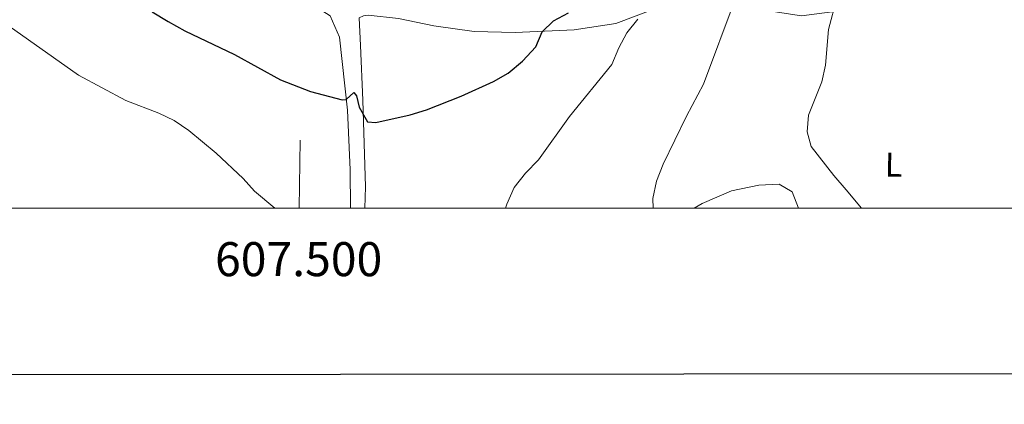
# Model space of a CAD drawing. Units: metres. Extents: x 603530 to 607985, y 712863 to 715833.
# Drawn here: x 607400 to 607690, y 713199 to 713312 of the extents above; entities that cross this region are included whole.
import ezdxf
from ezdxf.enums import TextEntityAlignment as Align

# ---------------------------------------------------------------- set-up
doc = ezdxf.new("R2010")
doc.units = ezdxf.units.M
doc.header["$MEASUREMENT"] = 0
for name, color, linetype, lineweight in [('Altimetría', 7, 'Continuous', 0), ('Carátula', 7, 'Continuous', 0), ('Entidades_rústicas', 7, 'Continuous', 0), ('Marco', 7, 'Continuous', 0)]:
    doc.layers.add(name, color=color, linetype=linetype, lineweight=lineweight)
doc.styles.add('Style-Arial Narrow', font='txt')
doc.styles.add('Style-font002', font='font002.shx')

msp = doc.modelspace()

# ---------------------------------------------------------------- linework, layer by layer
at = {"layer": 'Altimetría', "color": 30, "linetype": 'Continuous', "lineweight": 0, "flags": 128}
for points, elevation in [([(607648.07, 713257.01), (607643.49, 713262.44), (607639.9, 713266.67), (607633.25, 713275.12), (607632.01, 713279.48), (607632.46, 713284.39), (607636.38, 713294.22), (607637.4, 713299.11), (607638.27, 713309.59), (607640.81, 713318.87), (607643.09, 713328.92), (607643.46, 713344.8), (607642.16, 713351.87), (607641.62, 713356.87), (607643.57, 713360.03), (607645.96, 713363.89), (607647.49, 713368.7), (607649.78, 713373.14), (607653.37, 713376.86), (607662.1, 713383.06), (607666.44, 713385.55), (607671.39, 713386.81), (607683.37, 713389.77), (607693.71, 713390.17)], 510), ([(607586.69, 713257.01), (607586.58, 713259.85), (607587.66, 713264.98), (607589.65, 713269.98), (607596.49, 713284.1), (607601.54, 713293.48), (607610.85, 713318.53)], 515), ([(607395.46, 713311.76), (607417.5, 713296.17), (607431.52, 713288.64), (607441.2, 713284.97), (607445.71, 713282.81), (607450.02, 713279.91), (607458.07, 713273.18), (607465.98, 713265.71), (607469.4, 713261.99), (607475.31, 713257.01)], 520), ([(607543.24, 713257.01), (607543.65, 713258.23), (607545.82, 713263.07), (607549.14, 713267.28), (607552.95, 713271.19), (607562.05, 713283.96), (607574.52, 713299.28), (607576.57, 713304.19), (607578.99, 713308.57), (607582.2, 713312.58)], 520), ([(607402.36, 713257.01), (607403.36, 713257.04), (607403.53, 713257.01)], 515)]:
    msp.add_lwpolyline(points, dxfattribs=dict(at, elevation=elevation))
at = {"layer": 'Altimetría', "color": 30, "linetype": 'Continuous', "lineweight": 30, "elevation": 525, "flags": 128}
for points in [[(607439.22, 713314.73), (607443.94, 713311.89), (607448.85, 713309.17), (607463.46, 713302.23), (607476.99, 713294.79), (607485.85, 713291.3), (607495.18, 713288.84), (607496.35, 713288.94), (607498.57, 713291), (607499.4, 713290.08), (607500.15, 713286.74), (607502.66, 713282.41), (607505.03, 713282.25), (607515.21, 713284.5), (607520, 713285.93), (607530.15, 713289.92)], [(607530.15, 713289.92), (607539.7, 713294.26), (607544.07, 713296.7), (607548.2, 713300.25), (607552.21, 713304.49), (607554.07, 713308.91), (607557.35, 713312.14), (607561.75, 713314.51)]]:
    msp.add_lwpolyline(points, dxfattribs=at)
at = {"layer": 'Carátula', "color": 7, "linetype": 'Continuous', "lineweight": 0}
msp.add_line((607482.5, 713257.02), (607482.8, 713277.01), dxfattribs=at)
at = {"layer": 'Carátula', "color": 7, "linetype": 'Continuous', "lineweight": 30, "flags": 128}
msp.add_lwpolyline([(604335.04, 715620.54), (604337.08, 713205.55), (607892.07, 713208.55), (607890.03, 715620.54), (604335.04, 715620.54)], dxfattribs=at)
at = {"layer": 'Carátula', "color": 7, "linetype": 'Continuous', "lineweight": 0}
msp.add_3dface([(603529.58, 712863.05), (607984.58, 712863.05), (607984.58, 715833.06), (603529.58, 715833.06)], dxfattribs=at)
at = {"layer": 'Entidades_rústicas', "color": 92, "linetype": 'Continuous', "lineweight": 0}
for points in [[(607497.66, 713257.01, 521.76), (607497.53, 713268.29, 522.61), (607496.76, 713285.82, 524.74), (607494.35, 713307.33, 527.92), (607491.66, 713313.56, 528.6), (607484.99, 713317.79, 528.83), (607474.07, 713322.08, 528.45), (607465.7, 713326.67, 528.37), (607460.63, 713333.18, 528.22), (607453, 713341.19, 527.84), (607442.99, 713350.51, 527.31), (607435.07, 713358.71, 526.78), (607432.37, 713365.42, 526.25), (607430.6, 713375.36, 526.1), (607429.8, 713381.9, 526.02), (607429.98, 713383.42, 526.02), (607430.92, 713384.56, 525.95), (607432.34, 713385.23, 525.87), (607439.64, 713385.18, 525.8), (607454.54, 713382.62, 525.64), (607464.3, 713382.12, 525.57), (607475.68, 713382.28, 525.03)], [(607501.8, 713257.01, 522.55), (607502.02, 713263.3, 522.84), (607501.29, 713288.79, 525.8), (607500.53, 713304.9, 528.6), (607500.19, 713312.96, 529.59), (607501.42, 713313.63, 529.74), (607502.84, 713313.83, 529.82), (607511.76, 713312.84, 529.51), (607522.1, 713310.63, 529.13), (607534.06, 713309, 527.69), (607546.1, 713308.7, 526.48), (607563.44, 713309.47, 523.29), (607575.75, 713311.35, 521.17), (607586.91, 713315.59, 519.12), (607597.51, 713318.03, 517.31), (607606.99, 713317.33, 515.86), (607623.32, 713314.68, 512.22), (607630.34, 713313.59, 511.01), (607639.43, 713314.78, 510.02), (607642.26, 713315.94, 509.8), (607643.54, 713316.97, 509.71), (607645.66, 713318.71, 509.57), (607648.09, 713323.75, 509.42)], [(607598.73, 713257.01, 513.3), (607601.11, 713258.42, 512.98), (607609.81, 713262.08, 511.84), (607617.85, 713263.74, 511.54), (607623.82, 713264.07, 511.31), (607627.63, 713261.81, 511.31), (607629.5, 713257.02, 511.31)]]:
    msp.add_polyline3d(points, dxfattribs=at)
at = {"layer": 'Marco', "color": 7, "linetype": 'Continuous', "lineweight": 0}
msp.add_3dface([(604404.33, 713257.01), (604404.92, 715570.55), (607824.41, 715570.59), (607824.98, 713257.01)], dxfattribs=at)

# ---------------------------------------------------------------- texts
at = {"layer": 'Carátula', "color": 7, "linetype": 'Continuous', "lineweight": 0, "style": 'Style-font002'}
msp.add_text('607.500', height=10, dxfattribs=at).set_placement((607482.35, 713247.02), align=Align.TOP_CENTER)
at = {"layer": 'Entidades_rústicas', "color": 92, "linetype": 'Continuous', "lineweight": 0, "style": 'Style-Arial Narrow'}
msp.add_text('L', height=7, rotation=359.1253, dxfattribs=at).set_placement((607657.49, 713269.79, 508.78), align=Align.MIDDLE_CENTER)

doc.saveas('drawing.dxf')
